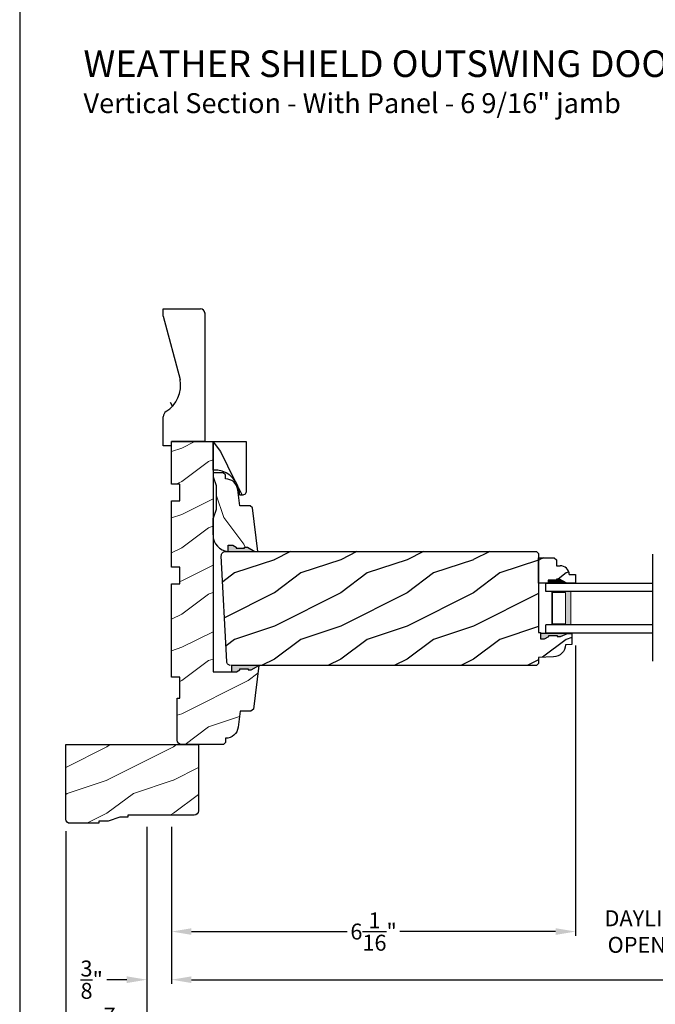
# Model space of a CAD drawing. Extents: x 0 to 68, y 0 to 44.
# Drawn here: x 34 to 43.6, y 7.4 to 22.3 of the extents above; entities that cross this region are included whole.
import ezdxf

# ---------------------------------------------------------------- set-up
doc = ezdxf.new("R2010")
doc.units = 0
doc.header["$LTSCALE"] = 2
doc.header["$MEASUREMENT"] = 0
doc.layers.get('0').update_dxf_attribs({"linetype": 'CONTINUOUS'})
doc.layers.get('DEFPOINTS').update_dxf_attribs({"color": 3, "linetype": 'CONTINUOUS'})
doc.layers.add('Dim', color=7, linetype='CONTINUOUS')
doc.styles.add('Arial', font='arial.ttf')
doc.styles.get("Standard").update_dxf_attribs({"font": 'arial.ttf'})
doc.dimstyles.get("Standard").update_dxf_attribs({"dimtxt": 0.24, "dimasz": 0.3, "dimexe": 0.0625, "dimexo": 0.18, "dimgap": 0.09, "dimtad": 0, "dimdec": 4, "dimzin": 0, "dimdsep": 46, "dimlunit": 4, "dimtxsty": 'STANDARD', "dimcen": 0, "dimadec": 5, "dimazin": 0, "dimtfac": 1, "dimtdec": 4, "dimtofl": 0, "dimtmove": 0, "dimatfit": 3, "dimfxl": 1, "dimtolj": 1, "dimtzin": 0, "dimarcsym": 0})
pattern_1 = [(216.8699, (-162.76397, -62.07), (2.99999992, 2.00000012), [0.5, -4.5]), (206.5651, (-162.16397, -62.37), (-0.9999992, -1.0000013), [1.118034, -1.118034]), (198.4349, (-162.16397, -62.87), (-2.00000043, -0.9999984), [0.632456, -2.529822])]

# ---------------------------------------------------------------- blocks, each defined once
blk = doc.blocks.new('*D840')
at = {"layer": 'DEFPOINTS', "color": 0, "transparency": 16777216}
for p in [(36.289, 10.285), (64.147, 9.432), (64.147, 7.805)]:
    blk.add_point(p, dxfattribs=at)
at = {"layer": 'Dim', "color": 0, "lineweight": -2, "transparency": 16777216}
for p, q in [((36.289, 10.105), (36.289, 7.742)), ((64.147, 9.252), (64.147, 7.742)), ((36.589, 7.805), (49.103, 7.805)), ((63.847, 7.805), (51.333, 7.805))]:
    blk.add_line(p, q, dxfattribs=at)
at = {"layer": 'Dim', "color": 0, "transparency": 16777216}
for points in [[(36.589, 7.855), (36.589, 7.755), (36.289, 7.805)], [(63.847, 7.855), (63.847, 7.755), (64.147, 7.805)]]:
    blk.add_solid(points, dxfattribs=at)
at = {"layer": 'Dim', "color": 0, "transparency": 16777216, "insert": (50.218, 7.805), "char_height": 0.24, "attachment_point": 5}
blk.add_mtext('\\A1;JAMB WIDTH', dxfattribs=at)
blk = doc.blocks.new('*D841')
at = {"layer": 'DEFPOINTS', "color": 0, "transparency": 16777216}
for p in [(35.914, 10.285), (36.289, 10.285), (35.914, 7.805)]:
    blk.add_point(p, dxfattribs=at)
at = {"layer": 'Dim', "color": 0, "lineweight": -2, "transparency": 16777216}
for p, q in [((35.914, 10.105), (35.914, 7.742)), ((36.289, 10.105), (36.289, 7.742)), ((35.614, 7.805), (35.314, 7.805)), ((36.589, 7.805), (36.889, 7.805))]:
    blk.add_line(p, q, dxfattribs=at)
at = {"layer": 'Dim', "color": 0, "transparency": 16777216}
for points in [[(35.614, 7.855), (35.614, 7.755), (35.914, 7.805)], [(36.589, 7.855), (36.589, 7.755), (36.289, 7.805)]]:
    blk.add_solid(points, dxfattribs=at)
at = {"layer": 'Dim', "color": 0, "transparency": 16777216, "insert": (35.085, 7.805), "char_height": 0.24, "attachment_point": 5}
blk.add_mtext('\\A1;{\\H1x;\\S3/8;}"', dxfattribs=at)
blk = doc.blocks.new('*D843')
at = {"layer": 'DEFPOINTS', "color": 0, "transparency": 16777216}
for p in [(35.914, 10.285), (64.522, 9.614), (64.522, 7.098)]:
    blk.add_point(p, dxfattribs=at)
at = {"layer": 'Dim', "color": 0, "lineweight": -2, "transparency": 16777216}
for p, q in [((35.914, 10.105), (35.914, 7.035)), ((64.522, 9.434), (64.522, 7.035)), ((36.214, 7.098), (48.115, 7.098)), ((64.222, 7.098), (52.321, 7.098))]:
    blk.add_line(p, q, dxfattribs=at)
at = {"layer": 'Dim', "color": 0, "transparency": 16777216}
for points in [[(36.214, 7.148), (36.214, 7.048), (35.914, 7.098)], [(64.222, 7.148), (64.222, 7.048), (64.522, 7.098)]]:
    blk.add_solid(points, dxfattribs=at)
at = {"layer": 'Dim', "color": 0, "transparency": 16777216, "insert": (50.218, 7.098), "char_height": 0.24, "attachment_point": 5}
blk.add_mtext('\\A1;ROUGH OPENING WIDTH', dxfattribs=at)
blk = doc.blocks.new('*D844')
at = {"layer": 'DEFPOINTS', "color": 0, "transparency": 16777216}
for p in [(42.377, 13.019), (36.289, 10.285), (42.377, 8.53)]:
    blk.add_point(p, dxfattribs=at)
at = {"layer": 'Dim', "color": 0, "lineweight": -2, "transparency": 16777216}
for p, q in [((42.377, 12.839), (42.377, 8.468)), ((36.289, 10.105), (36.289, 8.468)), ((36.589, 8.53), (38.936, 8.53)), ((42.077, 8.53), (39.73, 8.53))]:
    blk.add_line(p, q, dxfattribs=at)
at = {"layer": 'Dim', "color": 0, "transparency": 16777216}
for points in [[(36.589, 8.58), (36.589, 8.48), (36.289, 8.53)], [(42.077, 8.58), (42.077, 8.48), (42.377, 8.53)]]:
    blk.add_solid(points, dxfattribs=at)
at = {"layer": 'Dim', "color": 0, "transparency": 16777216, "insert": (39.333, 8.53), "char_height": 0.24, "attachment_point": 5}
blk.add_mtext('\\A1;6{\\H1x;\\S1/16;}"', dxfattribs=at)
blk = doc.blocks.new('*D847')
at = {"layer": 'DEFPOINTS', "color": 0, "transparency": 16777216}
for p in [(34.695, 10.223), (65.741, 10.227), (65.741, 6.372)]:
    blk.add_point(p, dxfattribs=at)
at = {"layer": 'Dim', "color": 0, "lineweight": -2, "transparency": 16777216}
for p, q in [((34.695, 10.043), (34.695, 6.31)), ((65.741, 10.047), (65.741, 6.31)), ((34.995, 6.372), (49.168, 6.372)), ((65.441, 6.372), (51.268, 6.372))]:
    blk.add_line(p, q, dxfattribs=at)
at = {"layer": 'Dim', "color": 0, "transparency": 16777216}
for points in [[(34.995, 6.422), (34.995, 6.322), (34.695, 6.372)], [(65.441, 6.422), (65.441, 6.322), (65.741, 6.372)]]:
    blk.add_solid(points, dxfattribs=at)
at = {"layer": 'Dim', "color": 0, "transparency": 16777216, "insert": (50.218, 6.372), "char_height": 0.24, "attachment_point": 5}
blk.add_mtext('\\A1;UNIT WIDTH', dxfattribs=at)
blk = doc.blocks.new('*D848')
at = {"color": 0, "lineweight": -2, "transparency": 16777216}
for p, q in [((35.914, 10.105), (35.914, 7.035)), ((34.695, 10.043), (34.695, 7.035)), ((34.395, 7.098), (34.095, 7.098)), ((36.214, 7.098), (36.514, 7.098))]:
    blk.add_line(p, q, dxfattribs=at)
at = {"color": 0, "transparency": 16777216}
for points in [[(34.395, 7.148), (34.395, 7.048), (34.695, 7.098)], [(36.214, 7.148), (36.214, 7.048), (35.914, 7.098)]]:
    blk.add_solid(points, dxfattribs=at)
at = {"layer": 'DEFPOINTS', "color": 0, "transparency": 16777216}
for p in [(35.914, 10.285), (34.695, 10.223), (34.695, 7.098)]:
    blk.add_point(p, dxfattribs=at)
at = {"color": 0, "transparency": 16777216, "insert": (35.343, 7.098), "char_height": 0.24, "attachment_point": 5}
blk.add_mtext('\\A1;1{\\H1x;\\S7/32;}"', dxfattribs=at)
blk = doc.blocks.new('A$C0E792742')
at = {"lineweight": 18}
h = blk.add_hatch(color=256, dxfattribs=at)
h.paths.add_polyline_path([(-0.424, 0.119), (-0.139, 0.119), (-0.139, 0.619), (-0.424, 0.619)])
h.paths.add_polyline_path([(-0.346, 0.603), (-0.151, 0.603), (-0.151, 0.134), (-0.346, 0.134)], flags=16)
at = {"linetype": 'Continuous'}
for p, q in [((-1.655, 1.182), (-1.655, -0.428)), ((-0.049, 0.744), (-1.655, 0.744)), ((-0.049, 0.619), (-0.049, 0.744)), ((-1.655, 0.619), (-0.049, 0.619)), ((-1.655, 0.119), (-0.049, 0.119)), ((-0.049, -0.006), (-0.049, 0.119)), ((-1.655, -0.006), (-0.049, -0.006))]:
    blk.add_line(p, q, dxfattribs=at)
at = {"lineweight": 18}
blk.add_lwpolyline([(-0.139, 0.619), (-0.139, 0.119), (-0.424, 0.119), (-0.424, 0.619), (-0.139, 0.619), (-0.424, 0.619)], dxfattribs=at)
blk.add_lwpolyline([(-0.151, 0.134), (-0.346, 0.134), (-0.346, 0.603), (-0.151, 0.603)], close=True, dxfattribs=at)
blk = doc.blocks.new('*D900')
at = {"layer": 'DEFPOINTS', "color": 0, "transparency": 16777216}
for p in [(42.377, 13.019), (44.78, 13.026), (44.78, 8.53)]:
    blk.add_point(p, dxfattribs=at)
at = {"layer": 'Dim', "color": 0, "lineweight": -2, "transparency": 16777216}
for p, q in [((42.377, 12.839), (42.377, 8.468)), ((44.78, 12.846), (44.78, 8.468)), ((42.077, 8.53), (41.777, 8.53)), ((45.08, 8.53), (45.38, 8.53))]:
    blk.add_line(p, q, dxfattribs=at)
at = {"layer": 'Dim', "color": 0, "transparency": 16777216}
for points in [[(42.077, 8.58), (42.077, 8.48), (42.377, 8.53)], [(45.08, 8.58), (45.08, 8.48), (44.78, 8.53)]]:
    blk.add_solid(points, dxfattribs=at)
at = {"layer": 'Dim', "color": 0, "transparency": 16777216, "insert": (43.579, 8.53), "char_height": 0.24, "attachment_point": 5}
blk.add_mtext('\\A1;DAYLIGHT\\POPENING', dxfattribs=at)
blk = doc.blocks.new('A$C2705689E')
for p, q in [((0, 0.625), (0.437, 0.625)), ((0, 0.5), (0, 0.625)), ((1.95, 0.625), (0.999, 0.37)), ((1.95, 0.625), (2.062, 0.625)), ((2.062, 0.625), (2.062, 0.063)), ((0, 0.5), (0.063, 0.5)), ((0.063, 0), (0.063, 0.5)), ((2.006, 0), (0.063, 0))]:
    blk.add_line(p, q)
for centre, radius, start, end in [((0.437, 0.531), 0.094, 33.5732, 90), ((0.914, 0.833), 0.47, 211.819, 280.4103), ((1.999, 0.063), 0.063, 270, 0)]:
    blk.add_arc(centre, radius, start, end)

msp = doc.modelspace()

# ---------------------------------------------------------------- hatches: boundary and pattern name
h = msp.add_hatch()
h.set_pattern_fill('WOOD2', color=256, angle=90)
h.set_pattern_definition([(306.8699, (60.56623, -0.2942), (-2.0000001, 2.9999999), [0.5, -4.5]), (296.5651, (60.86623, 0.3058), (1.000001, -0.999999), [1.118034, -1.118034]), (288.4349, (61.36623, 0.3058), (0.9999984, -2.0000004), [0.632456, -2.529822])])
edge = h.paths.add_edge_path()
edge.add_line((36.163776, 15.847188), (36.163776, 16.284188))
edge = h.paths.add_edge_path()
edge.add_line((36.163776, 17.909688), (36.725776, 17.909688))
edge = h.paths.add_edge_path()
edge.add_line((36.788776, 17.852979), (36.788776, 15.910188))
edge = h.paths.add_edge_path()
edge.add_line((36.288776, 15.847188), (36.163776, 15.847188))
edge = h.paths.add_edge_path()
edge.add_line((36.788776, 15.910188), (36.288776, 15.910188))
edge = h.paths.add_edge_path()
edge.add_line((36.288776, 15.847188), (36.288776, 15.910188))
edge = h.paths.add_edge_path()
edge.add_arc((36.725776, 17.846688), 0.063, 0, 90)
edge = h.paths.add_edge_path()
edge.add_line((36.163776, 17.797188), (36.163776, 17.909688))
edge = h.paths.add_edge_path()
edge.add_arc((36.257776, 16.284188), 0.094, 123.5732087, 180)
edge = h.paths.add_edge_path()
edge.add_arc((35.955979, 16.760757), 0.470169, 301.8190184, 370.4102713)
edge = h.paths.add_edge_path()
edge.add_line((36.163776, 17.797188), (36.418408, 16.845714))
at = {"lineweight": 18}
h = msp.add_hatch(dxfattribs=at)
h.set_pattern_fill('WOOD2', color=256)
h.set_pattern_definition([(216.8699, (14.84141, -6.39013), (2.9999999, 2.0000001), [0.5, -4.5]), (206.5651, (15.4414, -6.69013), (-0.999999, -1.000001), [1.118034, -1.118034]), (198.4349, (15.4414, -7.19013), (-2.0000004, -0.9999984), [0.632456, -2.529822])])
edge = h.paths.add_edge_path()
edge.add_line((37.196527, 12.441688), (37.265649, 12.441688))
edge.add_line((37.265649, 12.441688), (37.317806, 12.47074))
edge.add_line((37.317806, 12.47074), (37.317806, 12.486604))
edge.add_line((37.317806, 12.486604), (37.442806, 12.486604))
edge.add_line((37.442806, 12.486604), (37.442806, 12.47074))
edge.add_line((37.442806, 12.47074), (37.48942, 12.47074))
edge.add_line((37.48942, 12.47074), (37.601776, 12.535688))
edge.add_line((37.601776, 12.535688), (37.5212, 11.879449))
edge.add_line((37.5212, 11.879449), (37.485301, 11.847688))
edge.add_line((37.485301, 11.847688), (37.320777, 11.847688))
edge.add_line((37.320777, 11.847688), (37.291194, 11.606755))
edge.add_arc((37.104595, 11.629667), 0.188, 269.1410132, 352.9999715, ccw=False)
edge.add_line((37.101777, 11.441688), (37.101777, 11.379688))
edge.add_line((37.101777, 11.379688), (37.069777, 11.347688))
edge.add_line((37.069777, 11.347688), (36.436778, 11.347688))
edge.add_arc((36.436778, 11.410689), 0.063001, 180, 270, ccw=False)
edge.add_line((36.373776, 11.410689), (36.373776, 12.047688))
edge.add_line((36.373776, 12.047688), (36.413776, 12.047688))
edge.add_line((36.413776, 12.047688), (36.413776, 12.360688))
edge.add_line((36.413776, 12.360688), (36.288776, 12.360688))
edge.add_line((36.288776, 12.360688), (36.288776, 13.766688))
edge.add_line((36.288776, 13.766688), (36.413776, 13.766688))
edge.add_line((36.413776, 13.766688), (36.413776, 14.016688))
edge.add_line((36.413776, 14.016688), (36.288776, 14.016688))
edge.add_line((36.288776, 14.016688), (36.288776, 15.016688))
edge.add_line((36.288776, 15.016688), (36.413776, 15.016688))
edge.add_line((36.413776, 15.016688), (36.413776, 15.266687))
edge.add_line((36.413776, 15.266687), (36.288776, 15.266687))
edge.add_line((36.288776, 15.266687), (36.288776, 15.910188))
edge.add_line((36.288776, 15.910188), (36.913777, 15.910188))
edge.add_line((36.913777, 15.910188), (36.913777, 12.441688))
edge.add_line((36.913777, 12.441688), (37.196527, 12.441688))
edge.add_line((37.196527, 12.441688), (37.196527, 12.534614))
h = msp.add_hatch()
h.set_pattern_fill('WOOD2', color=256, angle=90, pattern_type=2)
h.set_pattern_definition([(306.8699, (-77.27713, -263.84242), (-2.00000012, 2.99999992), [0.5, -4.5]), (296.5651, (-76.97713, -263.24242), (1.0000013, -0.99999916), [1.118034, -1.118034]), (288.4349, (-76.47713, -263.24242), (0.9999984, -2.00000043), [0.632456, -2.529822])])
h.paths.add_polyline_path([(36.913777, 15.482088), (36.913777, 15.910188), (37.413777, 15.910188), (37.413777, 15.163779, -0.414213562), (37.351277, 15.10128), (37.319239, 15.10128), (37.306603, 15.172943, 0.381846813)])
h = msp.add_hatch(dxfattribs=at)
h.set_pattern_fill('WOOD2', color=256, angle=90)
h.set_pattern_definition([(306.8699, (52.07466, -17.23659), (-2.0000001, 2.9999999), [0.5, -4.5]), (296.5651, (52.37466, -16.6366), (1.0000013, -0.999999), [1.118034, -1.118034]), (288.4349, (52.87466, -16.6366), (0.9999984, -2.0000004), [0.632456, -2.529822])])
edge = h.paths.add_edge_path()
edge.add_line((37.545886, 14.254438), (37.433529, 14.319385))
edge.add_line((37.433529, 14.319385), (37.386915, 14.319385))
edge.add_line((37.386915, 14.319385), (37.386915, 14.303521))
edge.add_line((37.386915, 14.303521), (37.261915, 14.303521))
edge.add_line((37.261915, 14.303521), (37.261915, 14.319385))
edge.add_line((37.261915, 14.319385), (37.209759, 14.348438))
edge.add_line((37.209759, 14.348438), (37.140637, 14.348438))
edge.add_line((37.140637, 14.348438), (37.140637, 14.255511))
edge.add_line((37.140637, 14.255511), (37.591276, 14.254438))
edge.add_line((37.591276, 14.254438), (37.510823, 14.910675))
edge.add_line((37.510823, 14.910675), (37.474929, 14.942438))
edge.add_line((37.474929, 14.942438), (37.319173, 14.942438))
edge.add_line((37.319173, 14.942438), (37.287174, 15.185646))
edge.add_arc((37.101276, 15.161187), 0.187501, 7.4953249, 89.9066463)
edge.add_line((37.101581, 15.348688), (37.101276, 15.348688))
edge.add_line((37.101276, 15.348688), (37.099069, 15.410458))
edge.add_line((37.099069, 15.410458), (37.06787, 15.440563))
edge.add_line((37.06787, 15.440563), (36.913777, 15.440563))
edge.add_line((36.913777, 15.440563), (36.913777, 15.377563))
edge.add_line((36.913777, 15.377563), (36.961776, 15.247559))
edge.add_line((36.961776, 15.247559), (36.961776, 14.886316))
edge.add_line((36.961776, 14.886316), (36.913776, 14.754438))
edge.add_line((36.913776, 14.754438), (36.913776, 14.504438))
edge.add_arc((37.163776, 14.504268), 0.25, 179.9612138, 267.8910297)
h = msp.add_hatch()
h.set_pattern_fill('WOOD2', color=256, pattern_type=2)
h.set_pattern_definition(pattern_1)
h.paths.add_polyline_path([(37.038777, 14.189213), (37.039394, 14.201756), (37.042524, 14.213918), (37.048041, 14.225199), (37.055137, 14.234382, -0.151322705), (37.093555, 14.253732), (37.100693, 14.254459), (41.788259, 14.254459), (41.819509, 14.223209), (41.819509, 13.035345), (41.85077, 13.034253), (41.85077, 12.941471), (41.910208, 12.941471), (41.975771, 12.974157), (41.975771, 12.990157), (42.100772, 12.990157), (42.100772, 12.974157), (42.147772, 12.974157), (42.256773, 13.021158), (42.319777, 13.018958), (42.319777, 12.851622), (42.225614, 12.848334), (42.22091, 12.813574), (42.209829, 12.780293), (42.192759, 12.74965), (42.170294, 12.722711), (42.143217, 12.700414), (42.112469, 12.683535), (42.07912, 12.672662), (42.044333, 12.668173), (41.819768, 12.660331), (41.819768, 12.56633), (41.789125, 12.535688), (37.191709, 12.535688), (37.134912, 12.560383), (37.133874, 12.561574), (37.127965, 12.571731), (37.124079, 12.58282), (37.122354, 12.594443)])
h = msp.add_hatch(color=256)
edge = h.paths.add_edge_path()
edge.add_line((37.261915, 14.303542), (37.261915, 14.319407))
edge.add_line((37.261915, 14.319407), (37.209759, 14.348459))
edge.add_line((37.209759, 14.348459), (37.140637, 14.348459))
edge.add_line((37.140637, 14.348459), (37.140637, 14.255363))
edge.add_ellipse((37.163776, 14.50429), major_axis=(-0.176777, 0.176777), ratio=1, start_angle=129.6891758, end_angle=132.8910297)
edge.add_line((37.154576, 14.254459), (37.545886, 14.254459))
edge.add_line((37.545886, 14.254459), (37.433529, 14.319407))
edge.add_line((37.433529, 14.319407), (37.386915, 14.319407))
edge.add_line((37.386915, 14.319407), (37.386915, 14.303542))
edge.add_line((37.386915, 14.303542), (37.261915, 14.303542))
h = msp.add_hatch()
h.set_pattern_fill('WOOD2', color=256, pattern_type=2)
h.set_pattern_definition(pattern_1)
h.paths.add_polyline_path([(42.088182, 14.041239), (42.143009, 14.041239, -0.403670405), (42.282918, 13.906297), (42.377009, 13.906297), (42.377009, 13.776297), (42.244129, 13.776297), (42.135009, 13.839297), (42.088009, 13.839297), (42.088009, 13.823297), (41.963009, 13.823297), (41.963009, 13.776297), (41.819509, 13.776297), (41.819509, 14.158797), (42.056182, 14.158797), (42.088182, 14.126797)])
for points in [[(41.85077, 13.021158), (42.256773, 13.021158), (42.147772, 12.974157), (42.100772, 12.974157), (42.100772, 12.990157), (41.975771, 12.990157), (41.975771, 12.974157), (41.910208, 12.941471), (41.85077, 12.941471)], [(37.601776, 12.535688), (37.48942, 12.47074), (37.442806, 12.47074), (37.442806, 12.486604), (37.317806, 12.486604), (37.317806, 12.47074), (37.265649, 12.441688), (37.196527, 12.441688), (37.196527, 12.534784, -0.013971632), (37.210467, 12.535688)]]:
    msp.add_hatch(color=256).paths.add_polyline_path(points)
h = msp.add_hatch(dxfattribs=at)
h.set_pattern_fill('WOOD2', color=256)
h.set_pattern_definition([(216.8699, (14.71398, -6.39013), (2.9999999, 2.0000001), [0.5, -4.5]), (206.5651, (15.314, -6.69013), (-0.999999, -1.000001), [1.118034, -1.118034]), (198.4349, (15.314, -7.19013), (-2.0000004, -0.9999984), [0.632456, -2.529822])])
edge = h.paths.add_edge_path()
edge.add_line((35.194776, 10.191438), (35.194776, 10.160188))
edge.add_line((35.194776, 10.160188), (34.757776, 10.160188))
edge.add_arc((34.757776, 10.223188), 0.063, 180, 270, ccw=False)
edge.add_line((34.694776, 10.223188), (34.694776, 11.347688))
edge.add_line((34.694776, 11.347688), (36.694776, 11.347688))
edge.add_line((36.694776, 11.347688), (36.694776, 10.348188))
edge.add_arc((36.631776, 10.348188), 0.063, 270, 360, ccw=False)
edge.add_line((36.631776, 10.285188), (35.632276, 10.285188))
edge.add_line((35.632276, 10.285188), (35.632276, 10.253938))
edge.add_line((35.632276, 10.253938), (35.507276, 10.253938))
edge.add_line((35.507276, 10.253938), (35.335401, 10.191438))
edge.add_line((35.335401, 10.191438), (35.194776, 10.191438))

# ---------------------------------------------------------------- linework, layer by layer
for p, q in [((36.913777, 14.503745), (36.913777, 14.75446)), ((37.100693, 14.254459), (41.788259, 14.254459)), ((41.788259, 14.254459), (41.819509, 14.223209)), ((37.122354, 12.594443), (37.038777, 14.189213)), ((41.819509, 14.223209), (41.819509, 13.035345)), ((41.819509, 14.158797), (42.056182, 14.158797)), ((41.819509, 13.776297), (41.819509, 14.158797)), ((42.056182, 14.158797), (42.088182, 14.126797)), ((42.088182, 14.126797), (42.088182, 14.041239)), ((42.088182, 14.041239), (42.143009, 14.041239)), ((42.088009, 13.823297), (41.963009, 13.823297)), ((41.963009, 13.823297), (41.963009, 13.776297)), ((42.135009, 13.839297), (42.088009, 13.839297)), ((42.088009, 13.839297), (42.088009, 13.823297)), ((42.244129, 13.776297), (42.135009, 13.839297)), ((42.282918, 13.906297), (42.377009, 13.906297)), ((42.377009, 13.906297), (42.377009, 13.776297)), ((41.975509, 13.776297), (41.819509, 13.776297)), ((41.980343, 13.776297), (41.824343, 13.776297)), ((42.377009, 13.776297), (42.244129, 13.776297)), ((41.819509, 13.035345), (41.85077, 13.034253)), ((41.85077, 13.034253), (41.85077, 12.941471)), ((42.256773, 13.021158), (41.85077, 13.021158)), ((41.85077, 12.941471), (41.910208, 12.941471)), ((41.910208, 12.941471), (41.975771, 12.974157)), ((41.975771, 12.974157), (41.975771, 12.990157)), ((41.975771, 12.990157), (42.100772, 12.990157)), ((42.100772, 12.990157), (42.100772, 12.974157)), ((42.100772, 12.974157), (42.147772, 12.974157)), ((42.147772, 12.974157), (42.256773, 13.021158)), ((42.256773, 13.021158), (42.319777, 13.018958)), ((42.319777, 13.018958), (42.319777, 12.851622)), ((42.319777, 12.851622), (42.225614, 12.848334)), ((42.044333, 12.668173), (41.819768, 12.660331)), ((41.819768, 12.660331), (41.819768, 12.56633)), ((37.124079, 12.58282), (37.122354, 12.594443)), ((37.127965, 12.571731), (37.124079, 12.58282)), ((37.133874, 12.561574), (37.127965, 12.571731)), ((37.141593, 12.552715), (37.133874, 12.561574)), ((37.150843, 12.54547), (37.141593, 12.552715)), ((37.161298, 12.540101), (37.150843, 12.54547)), ((37.172572, 12.536801), (37.161298, 12.540101)), ((41.789125, 12.535688), (37.184271, 12.535688)), ((41.819768, 12.56633), (41.789125, 12.535688))]:
    msp.add_line(p, q)
msp.add_lwpolyline([(34.000009, 44.000009), (34.000009, -0.000002), (68.000017, -0.000002), (68.000017, 44.000009)], close=True)
at = {"color": 7, "linetype": 'Continuous'}
msp.add_lwpolyline([(37.196527, 12.441688), (37.265649, 12.441688), (37.317806, 12.47074), (37.317806, 12.486604), (37.442806, 12.486604), (37.442806, 12.47074), (37.48942, 12.47074), (37.601776, 12.535688), (37.5212, 11.879449), (37.485301, 11.847688), (37.320777, 11.847688), (37.291194, 11.606755, -0.383158109), (37.101777, 11.441688), (37.101777, 11.379688), (37.069777, 11.347688), (36.436778, 11.347688, -0.414213562), (36.373776, 11.410689), (36.373776, 12.047688), (36.413776, 12.047688), (36.413776, 12.360688), (36.288776, 12.360688), (36.288776, 13.766688), (36.413776, 13.766688), (36.413776, 14.016688), (36.288776, 14.016688), (36.288776, 15.016688), (36.413776, 15.016688), (36.413776, 15.266687), (36.288776, 15.266687), (36.288776, 15.910188), (36.913777, 15.910188), (36.913777, 12.441688), (37.196527, 12.441688), (37.196527, 12.534614)], format="xyb", dxfattribs=at)
msp.add_lwpolyline([(37.351277, 15.10128), (37.319239, 15.10128), (37.306603, 15.172944, 0.381845954), (36.913777, 15.482088), (36.913777, 15.910188), (37.413777, 15.910188), (37.413777, 15.16378, -0.414215805), (37.351277, 15.10128)], format="xyb")
for points in [[(36.913776, 14.754438), (36.913776, 14.504438, 0.388017109), (37.140637, 14.255511), (37.140637, 14.348438), (37.209759, 14.348438), (37.261915, 14.319385), (37.261915, 14.303521), (37.386915, 14.303521), (37.386915, 14.319385), (37.433529, 14.319385), (37.545886, 14.254438), (37.591276, 14.254438), (37.510823, 14.910675), (37.474929, 14.942438), (37.319173, 14.942438), (37.287174, 15.185646, 0.376396925), (37.101276, 15.348688), (37.099069, 15.410458), (37.06787, 15.440563), (36.913777, 15.440563), (36.913777, 15.377563), (36.961776, 15.247559), (36.961776, 14.886316)], [(35.194776, 10.191438), (35.194776, 10.160188), (34.757776, 10.160188, -0.414213562), (34.694776, 10.223188), (34.694776, 11.347688), (36.694776, 11.347688), (36.694776, 10.348188, -0.414213562), (36.631776, 10.285188), (35.632276, 10.285188), (35.632276, 10.253938), (35.507276, 10.253938), (35.335401, 10.191438)]]:
    msp.add_lwpolyline(points, format="xyb", close=True)
at = {"flags": 128}
for points in [[(37.038777, 14.189213), (37.039394, 14.201756), (37.042524, 14.213918), (37.048041, 14.225199), (37.05572, 14.235137), (37.065241, 14.243324), (37.076217, 14.249424), (37.088199, 14.253187), (37.100693, 14.254459)], [(42.225614, 12.848334), (42.22091, 12.813574), (42.209829, 12.780293), (42.192759, 12.74965), (42.170294, 12.722711), (42.143217, 12.700414), (42.112469, 12.683535), (42.07912, 12.672662), (42.044333, 12.668173)]]:
    msp.add_lwpolyline(points, dxfattribs=at)
msp.add_arc((42.143009, 13.901239), 0.14, 2.0701131, 90)
for points in [[(41.96173, 13.823844), (41.960865, 13.77588), (42.086948, 13.823844), (42.086948, 13.77588)], [(42.087045, 13.839749), (42.087092, 13.776312), (42.133659, 13.839749), (42.242823, 13.776647)]]:
    msp.add_solid(points)

# ---------------------------------------------------------------- block references
at = {"rotation": 90}
msp.add_blockref('A$C2705689E', (36.788777, 15.847188), dxfattribs=at)
at = {"xscale": -1}
msp.add_blockref('A$C0E792742', (41.879538, 13.032472), dxfattribs=at)

# ---------------------------------------------------------------- texts
at = {"style": 'Arial'}
for s, height, p in [('%%UWEATHER SHIELD OUTSWING DOOR TRANSOM (630)', 0.4, (34.961253, 21.402215)), ('Vertical Section - With Panel - 6 9/16" jamb', 0.3, (34.960852, 20.85817))]:
    msp.add_text(s, height=height, dxfattribs=at).set_placement(p)

# ---------------------------------------------------------------- dimensions: what is measured, and where the dimension line sits
dim = msp.add_linear_dim(base=(34.694776, 7.097959), p1=(35.913776, 10.285188), p2=(34.694776, 10.223188), dimstyle='STANDARD', override={"dimdec": 5, "dimpost": '\\X'})
dim.commit()
dim.dimension.update_dxf_attribs({"geometry": '*D848', "text_midpoint": (35.343276, 7.097959), "dimtype": 160})
at = {"layer": 'Dim'}
for base, p2, override, picture, middle in [((42.377009, 8.530491), (42.377009, 13.018958), {"dimpost": '\\X'}, '*D844', (39.332893, 8.530491)), ((35.913776, 7.8046), (35.913776, 10.285188), {"dimrnd": 0.0005, "dimpost": '\\X', "dimtdec": 3, "dimtmove": 0}, '*D841', (35.085032, 7.8046))]:
    dim = msp.add_linear_dim(base=base, p1=(36.288776, 10.285188), p2=p2, dimstyle='STANDARD', override=override, dxfattribs=at)
    dim.commit()
    dim.dimension.update_dxf_attribs({"geometry": picture, "text_midpoint": middle})
for base, p1, p2, text, override, picture, middle in [((44.780441, 8.530491), (42.377009, 13.018958), (44.780441, 13.026297), 'DAYLIGHT\\POPENING', {"dimpost": '\\X'}, '*D900', (43.578725, 8.530491)), ((64.522226, 7.097959), (35.913776, 10.285188), (64.522226, 9.613978), 'ROUGH OPENING WIDTH', {"dimdec": 4, "dimrnd": 0.0005, "dimpost": '\\X', "dimtdec": 3, "dimtmove": 0}, '*D843', (50.218001, 7.097959)), ((64.147226, 7.8046), (36.288776, 10.285188), (64.147226, 9.432409), 'JAMB WIDTH', {"dimdec": 4, "dimrnd": 0.0005, "dimpost": '\\X', "dimtdec": 3, "dimtmove": 0}, '*D840', (50.218001, 7.8046)), ((65.741226, 6.372068), (34.694776, 10.223188), (65.741226, 10.22727), 'UNIT WIDTH', {"dimdec": 4, "dimrnd": 0.0005, "dimpost": '\\X', "dimtdec": 3, "dimtmove": 0}, '*D847', (50.218001, 6.372068))]:
    dim = msp.add_linear_dim(base=base, p1=p1, p2=p2, text=text, dimstyle='STANDARD', override=override, dxfattribs=at)
    dim.commit()
    dim.dimension.update_dxf_attribs({"geometry": picture, "text_midpoint": middle})

doc.saveas('drawing.dxf')
